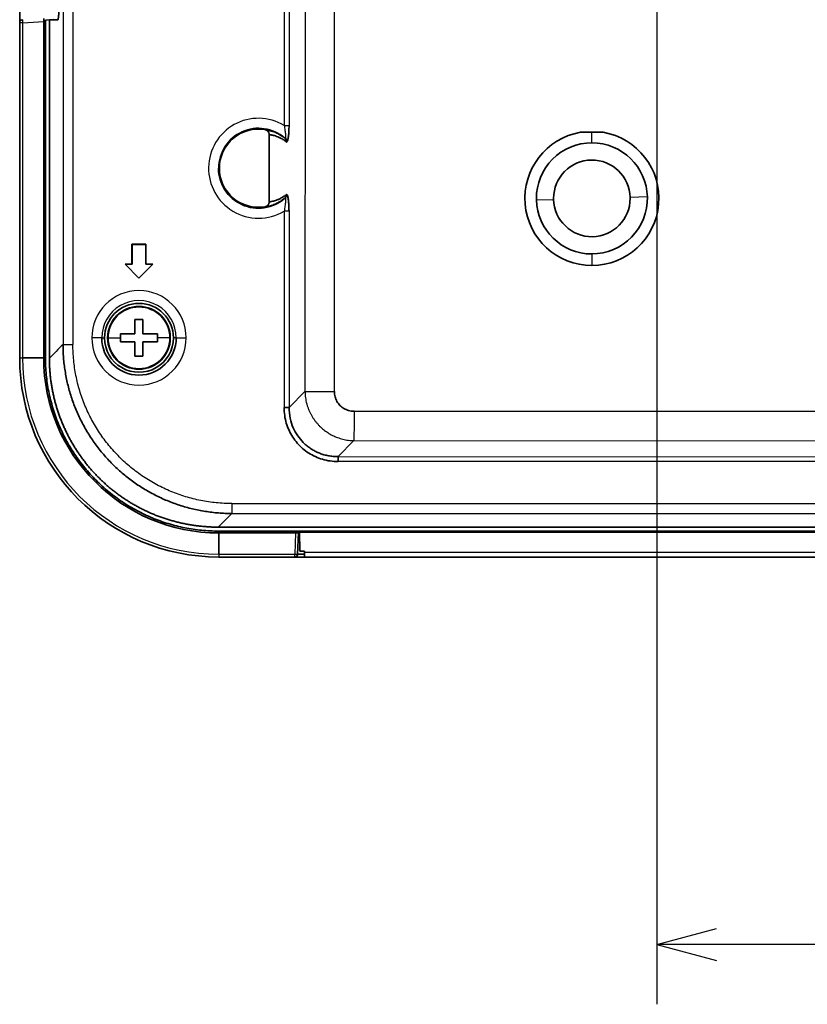
# Model space of a CAD drawing. Units: millimetres. Extents: x 249 to 930, y 74 to 772.
# Drawn here: x 293 to 333, y 74 to 124 of the extents above; entities that cross this region are included whole.
import ezdxf

# ---------------------------------------------------------------- set-up
doc = ezdxf.new("R2010")
doc.units = ezdxf.units.MM
doc.layers.add('1', color=7, linetype='Continuous', true_color=0xffffff)
doc.styles.add('kanji', font='simplex.shx', dxfattribs={"bigfont": 'bigfont.shx'})
doc.dimstyles.get("Standard").update_dxf_attribs({"dimtxt": 0.18, "dimasz": 0.18, "dimexe": 0.18, "dimexo": 0.0625, "dimgap": 0.09, "dimtad": 0, "dimtih": 1, "dimtoh": 1, "dimdec": 4, "dimzin": 0, "dimdsep": 46, "dimtxsty": 'Standard', "dimcen": 0.09, "dimadec": 0, "dimazin": 0, "dimtfac": 1, "dimtdec": 4, "dimtofl": 0, "dimtmove": 0, "dimatfit": 3, "dimfxl": 1, "dimtolj": 1, "dimtzin": 0, "dimarcsym": 0})

# ---------------------------------------------------------------- blocks, each defined once
blk = doc.blocks.new('_U4')
at = {"layer": '1', "color": 18, "lineweight": 25}
for p, q in [((353.031807, 268.154383), (353.031807, 74.242111)), ((325.031807, 148.640383), (325.031807, 74.242111)), ((325.031807, 77.242111), (328.031804, 78.045958)), ((353.031807, 77.242111), (350.031804, 78.045958)), ((353.031807, 77.242111), (325.031807, 77.242111)), ((325.031807, 77.242111), (328.03181, 76.438263)), ((353.031807, 77.242111), (350.03181, 76.438263))]:
    blk.add_line(p, q, dxfattribs=at)
at = {"layer": '1', "color": 18, "linetype": 'Continuous', "lineweight": 13, "insert": (336.824741, 77.152778), "char_height": 3.2, "attachment_point": 7, "line_spacing_factor": 0.903614, "style": 'kanji'}
blk.add_mtext('\\W0.7712;56', dxfattribs=at)
blk = doc.blocks.new('_Open')
at = {"color": 0, "linetype": 'ByBlock', "lineweight": -2}
for p, q in [((-1, 0.166667), (0, 0)), ((-1, -0.166667), (0, 0)), ((0, 0), (-1, 0))]:
    blk.add_line(p, q, dxfattribs=at)

msp = doc.modelspace()

# ---------------------------------------------------------------- linework, layer by layer
at = {"layer": '1', "color": 162, "linetype": 'Continuous', "lineweight": 25}
for p, q in [((307.3706, 252.6341), (307.363, 104.9926)), ((308.8402, 104.9925), (308.8478, 252.634)), ((306.3181, 186.6668), (306.3145, 118.3538)), ((306.5643, 186.6668), (306.5607, 118.3538)), ((295.7096, 162.1035), (295.7068, 107.3553)), ((295.2108, 161.578), (295.208, 107.3553)), ((293.174, 123.5087), (294.2404, 123.5646)), ((293.174, 123.5087), (293.0318, 123.5087)), ((293.174, 123.5087), (293.174, 106.6904)), ((294.2836, 120.3938), (294.2861, 120.3934)), ((294.2884, 120.393), (294.2909, 120.3926)), ((294.2932, 120.3921), (294.2957, 120.3917)), ((294.298, 120.3913), (294.3005, 120.3909)), ((294.3028, 120.3904), (294.3053, 120.39)), ((306.3145, 118.3538), (306.5607, 118.3538)), ((321.7743, 117.4791), (321.7743, 118.0076)), ((324.5619, 114.7606), (323.6962, 114.7388)), ((294.2861, 114.3079), (294.2836, 114.3075)), ((294.2909, 114.3087), (294.2884, 114.3083)), ((294.2957, 114.3096), (294.2932, 114.3092)), ((294.3005, 114.3104), (294.298, 114.31)), ((294.3053, 114.3113), (294.3028, 114.3109)), ((294.3101, 114.3121), (294.3076, 114.3117)), ((294.3149, 114.313), (294.3124, 114.3125)), ((318.9863, 114.6203), (319.8521, 114.6421)), ((306.3143, 114.0545), (306.3138, 104.1897)), ((306.5605, 114.0545), (306.3143, 114.0545)), ((306.5605, 114.0545), (306.56, 104.1897)), ((321.7739, 111.9018), (321.774, 111.3244)), ((297.1537, 107.6916), (296.6538, 107.6916)), ((297.1537, 107.6916), (297.2956, 107.6917)), ((297.4732, 107.6916), (297.4488, 107.6916)), ((297.4732, 107.6916), (298.0988, 107.6916)), ((300.5743, 107.6916), (299.9488, 107.6916)), ((300.5743, 107.6916), (300.5988, 107.6916)), ((300.8938, 107.6916), (300.752, 107.6915)), ((300.8938, 107.6916), (301.3938, 107.6916)), ((293.0318, 106.6904), (293.174, 106.6904)), ((294.2404, 106.6904), (294.3233, 106.6904)), ((307.363, 104.9926), (306.56, 104.1897)), ((309.825, 104.0077), (338.4777, 104.0062)), ((309.0219, 101.7275), (309.8249, 102.5305)), ((309.8249, 102.5305), (413.9566, 102.5251)), ((309.0219, 101.7275), (337.659, 101.7261)), ((337.6123, 101.4799), (309.0219, 101.4813)), ((303.6869, 99.3744), (337.5019, 99.3726)), ((303.0026, 98.1914), (303.6868, 98.8756)), ((303.6868, 98.8756), (337.5019, 98.8739)), ((303.0318, 97.9818), (304.6254, 97.9818)), ((303.0318, 97.9818), (303.0318, 97.8989)), ((306.882, 97.8989), (306.8447, 96.8325)), ((307.3318, 96.9404), (338.3154, 96.9404)), ((303.0318, 96.8325), (303.0318, 96.6904)), ((303.0318, 96.8325), (306.8447, 96.8325)), ((306.8447, 96.6904), (306.8447, 96.8325))]:
    msp.add_line(p, q, dxfattribs=at)
at = {"layer": '1', "color": 162, "linetype": 'Continuous', "lineweight": 35}
for p, q in [((293.0318, 124.0904), (293.0318, 123.5087)), ((294.2404, 123.5646), (294.2404, 106.6904)), ((294.3246, 123.6347), (294.5246, 123.6452)), ((294.3246, 123.6347), (294.3518, 123.6404)), ((294.7496, 123.6656), (294.3518, 123.6404)), ((294.9442, 123.6507), (294.5246, 123.6452)), ((293.0318, 106.6904), (293.0318, 123.5087)), ((294.3233, 121.4349), (294.246, 121.2418)), ((294.246, 120.8404), (294.246, 121.2418)), ((294.25, 114.3015), (294.25, 120.3998)), ((294.2525, 120.3993), (294.2525, 114.302)), ((294.2548, 114.3024), (294.2548, 120.3989)), ((294.2573, 120.3985), (294.2573, 114.3028)), ((294.2596, 114.3032), (294.2596, 120.3981)), ((294.2621, 120.3976), (294.2621, 114.3037)), ((294.2644, 114.3041), (294.2644, 120.3972)), ((294.2669, 120.3968), (294.2669, 114.3045)), ((294.2692, 114.3049), (294.2692, 120.3964)), ((294.2717, 120.3959), (294.2717, 114.3054)), ((294.274, 114.3058), (294.274, 120.3955)), ((294.2765, 120.3951), (294.2765, 114.3062)), ((294.2788, 114.3066), (294.2788, 120.3947)), ((294.2813, 120.3942), (294.2813, 114.3071)), ((294.2836, 114.3075), (294.2836, 120.3938)), ((294.2861, 120.3934), (294.2861, 114.3079)), ((294.2884, 114.3083), (294.2884, 120.393)), ((294.2909, 120.3926), (294.2909, 114.3087)), ((294.2932, 114.3092), (294.2932, 120.3921)), ((294.2957, 120.3917), (294.2957, 114.3096)), ((294.298, 114.31), (294.298, 120.3913)), ((294.3005, 120.3909), (294.3005, 114.3104)), ((294.3028, 114.3109), (294.3028, 120.3904)), ((294.3053, 120.39), (294.3053, 114.3113)), ((294.3076, 114.3117), (294.3076, 120.3896)), ((294.3101, 120.3892), (294.3101, 114.3121)), ((294.3124, 114.3125), (294.3124, 120.3887)), ((294.3149, 120.3883), (294.3149, 114.313)), ((305.5631, 114.5155), (305.5633, 117.8929)), ((294.2518, 113.9055), (294.2507, 113.9053)), ((294.2566, 113.9063), (294.2555, 113.9062)), ((294.2614, 113.9072), (294.2603, 113.907)), ((294.2662, 113.908), (294.2651, 113.9078)), ((294.271, 113.9089), (294.2699, 113.9087)), ((294.2758, 113.9097), (294.2747, 113.9095)), ((294.2806, 113.9106), (294.2795, 113.9104)), ((294.2854, 113.9114), (294.2843, 113.9112)), ((294.2902, 113.9123), (294.2891, 113.9121)), ((294.295, 113.9131), (294.2939, 113.9129)), ((294.2998, 113.914), (294.2987, 113.9138)), ((294.3046, 113.9148), (294.3035, 113.9146)), ((294.3094, 113.9157), (294.3083, 113.9155)), ((294.3142, 113.9165), (294.3131, 113.9163)), ((298.6724, 112.3847), (299.3752, 112.3847)), ((298.6724, 112.3847), (298.6741, 112.3829)), ((298.6724, 111.3847), (298.6724, 112.3847)), ((298.6741, 112.3829), (299.3734, 112.3829)), ((298.6741, 111.3829), (298.6741, 112.3829)), ((299.3752, 112.3847), (299.3734, 112.3829)), ((299.3734, 112.3829), (299.3734, 111.3829)), ((299.3752, 112.3847), (299.3752, 111.3847)), ((298.3307, 111.3847), (299.0238, 110.6916)), ((298.3307, 111.3847), (298.3349, 111.3829)), ((298.3307, 111.3847), (298.6724, 111.3847)), ((299.0238, 110.6941), (298.3349, 111.3829)), ((298.3349, 111.3829), (298.6741, 111.3829)), ((298.6724, 111.3847), (298.6741, 111.3829)), ((299.0238, 110.6916), (299.7168, 111.3847)), ((299.7126, 111.3829), (299.0238, 110.6941)), ((299.3752, 111.3847), (299.3734, 111.3829)), ((299.3734, 111.3829), (299.7126, 111.3829)), ((299.3752, 111.3847), (299.7168, 111.3847)), ((299.7168, 111.3847), (299.7126, 111.3829)), ((299.0238, 110.6916), (299.0238, 110.6941)), ((298.8238, 107.8916), (298.8238, 108.6166)), ((299.2238, 108.6166), (298.8238, 108.6166)), ((299.2238, 108.6166), (299.2238, 107.8916)), ((298.0988, 107.8916), (298.0988, 107.6916)), ((298.099, 107.8916), (298.8238, 107.8916)), ((299.9488, 107.8916), (299.2238, 107.8916)), ((299.9488, 107.8916), (299.9488, 107.6916)), ((298.0988, 107.6916), (298.0988, 107.4916)), ((298.8238, 107.4916), (298.0988, 107.4916)), ((298.8238, 106.7666), (298.8238, 107.4916)), ((299.2238, 107.4916), (299.9488, 107.4916)), ((299.2238, 107.4916), (299.2238, 106.7666)), ((299.9488, 107.6916), (299.9488, 107.4916)), ((298.8238, 106.7666), (299.2238, 106.7666)), ((293.174, 106.6904), (294.2404, 106.6904)), ((303.0318, 97.8989), (303.0318, 96.8325)), ((306.882, 97.8989), (303.0318, 97.8989)), ((305.3916, 97.9046), (304.5312, 97.9913)), ((305.3916, 97.9046), (307.0824, 97.9046)), ((306.9946, 96.8351), (307.0318, 97.8992)), ((338.3503, 97.9404), (307.0818, 97.9404)), ((307.0984, 96.9904), (307.0818, 97.9404)), ((307.3318, 96.9904), (307.0984, 96.9904)), ((307.3318, 96.9404), (307.3318, 96.9904)), ((307.3318, 96.9404), (307.3318, 96.6904)), ((306.8447, 96.6904), (303.0318, 96.6904)), ((338.3154, 96.6904), (307.3318, 96.6904))]:
    msp.add_line(p, q, dxfattribs=at)
for centre, radius, start, end in [((293.1818, 123.5087), 0.15, 98.06873, 180), ((293.1818, 123.5087), 0.15, 93, 98.06873), ((305.0254, 116.2042), 1.9633, 80.44393, 179.99705), ((321.7741, 114.6904), 3.366, 99.7729, 269.99705), ((321.7741, 114.6904), 3.366, 269.99705, 80.2271), ((321.7741, 114.6904), 2.7887, 89.99705, 180.36113), ((321.7741, 114.6904), 2.7887, 1.44118, 89.99705), ((305.0254, 116.2042), 2.0065, 179.99779, 311.23666), ((305.0254, 116.2042), 1.9633, 179.99705, 279.55029), ((321.7741, 114.6904), 1.9226, 1.44118, 179.99705), ((321.7741, 114.6904), 2.7887, 180.36113, 181.44118), ((321.7741, 114.6904), 1.9227, 179.99705, 180.36113), ((321.7741, 114.6904), 1.9227, 180.36113, 181.44118), ((321.7741, 114.6904), 1.9226, 181.44118, 0.00731), ((321.7741, 114.6904), 2.7887, 269.99527, 1.44118), ((321.7741, 114.6904), 1.9227, 0.00731, 1.44118), ((321.7741, 114.6904), 2.7887, 181.44118, 269.99527), ((299.0238, 107.6916), 1.7282, 359.99853, 179.99816), ((299.0238, 107.6916), 1.575, 0, 180), ((299.0238, 107.6916), 1.5506, 0, 180), ((299.0238, 107.6916), 1.87, 179.99926, 359.99705), ((299.0238, 107.6916), 1.7282, 179.99816, 359.99853), ((299.0238, 107.6916), 1.575, 180, 0), ((299.0238, 107.6916), 1.5506, 180, 0), ((303.0318, 106.6904), 10, 180, 270), ((303.0318, 106.6904), 8.7914, 180, 270)]:
    msp.add_arc(centre, radius, start, end, dxfattribs=at)
at = {"layer": '1', "color": 162, "linetype": 'Continuous', "lineweight": 25}
for centre, radius, start, end in [((305.0254, 116.2042), 2.5065, 59.04848, 239.04848), ((305.0254, 116.2042), 2.0065, 48.75745, 179.99779), ((305.0254, 116.2042), 2.5065, 239.04848, 300.94563), ((299.0238, 107.6916), 2.37, 0, 180), ((299.0238, 107.6916), 1.87, 359.99705, 179.99926), ((299.0238, 107.6916), 2.37, 180, 360), ((303.0318, 106.6904), 9.8579, 180, 270), ((303.0318, 106.6904), 8.7085, 269.10738, 270)]:
    msp.add_arc(centre, radius, start, end, dxfattribs=at)
for centre, major_axis, ratio, start_param, end_param in [((293.1818, 123.5087), (-0.0079, 0.1498), 0.052264, 0, 1.5680573), ((306.8447, 96.8404), (-0.1499, 0.0052), 0.052304, 1.572623, 3.1416536)]:
    msp.add_ellipse(centre, major_axis=major_axis, ratio=ratio, start_param=start_param, end_param=end_param, dxfattribs=at)
at = {"layer": '1', "color": 162, "linetype": 'Continuous', "lineweight": 35}
msp.add_ellipse((306.8447, 96.8404), major_axis=(0, -0.15), ratio=1, start_param=0, end_param=1.5358897, dxfattribs=at)
for points, degree in [([(295.0169, 124.6918), (295.0169, 124.5875), (295.0141, 124.3845), (295.0087, 124.198), (295.0006, 124.0265), (294.9905, 123.8825), (294.9785, 123.7673), (294.9655, 123.6907), (294.9514, 123.6508), (294.9442, 123.6507)], 2), ([(294.3246, 123.6347), (294.3237, 106.6919)], 1), ([(294.5246, 123.6452), (294.5237, 106.6712)], 1), ([(294.25, 120.3998), (294.25, 120.5491), (294.2504, 120.7736), (294.2506, 120.7927)], 2), ([(294.2506, 120.7927), (294.2511, 120.7926), (294.2515, 120.7925), (294.2519, 120.7923)], 3), ([(294.2519, 120.7923), (294.2522, 120.7728), (294.2525, 120.5496), (294.2525, 120.3993)], 2), ([(294.2548, 120.3989), (294.2548, 120.5468), (294.2552, 120.7703), (294.2554, 120.7912)], 2), ([(294.2554, 120.7912), (294.2559, 120.7911), (294.2563, 120.7909), (294.2567, 120.7908)], 3), ([(294.2567, 120.7908), (294.257, 120.7696), (294.2573, 120.5473), (294.2573, 120.3985)], 2), ([(294.2596, 120.3981), (294.2596, 120.5445), (294.26, 120.7671), (294.2602, 120.7896)], 2), ([(294.2602, 120.7896), (294.2606, 120.7895), (294.2611, 120.7893), (294.2615, 120.7892)], 3), ([(294.2615, 120.7892), (294.2618, 120.7663), (294.2621, 120.545), (294.2621, 120.3976)], 2), ([(294.2644, 120.3972), (294.2644, 120.5422), (294.2648, 120.7638), (294.265, 120.788)], 2), ([(294.265, 120.788), (294.2654, 120.7878), (294.2659, 120.7876), (294.2663, 120.7875)], 3), ([(294.2692, 120.3964), (294.2692, 120.5399), (294.2696, 120.7605), (294.2698, 120.7862)], 2), ([(294.2698, 120.7862), (294.2702, 120.7861), (294.2707, 120.7859), (294.2711, 120.7857)], 3), ([(294.274, 120.3955), (294.274, 120.5376), (294.2743, 120.7571), (294.2746, 120.7844)], 2), ([(294.2746, 120.7844), (294.275, 120.7843), (294.2755, 120.7841), (294.2759, 120.7839)], 3), ([(294.2788, 120.3947), (294.2788, 120.5353), (294.2791, 120.7538), (294.2794, 120.7826)], 2), ([(294.2794, 120.7826), (294.2798, 120.7824), (294.2803, 120.7822), (294.2807, 120.782)], 3), ([(294.2842, 120.7806), (294.2846, 120.7804), (294.2851, 120.7802), (294.2855, 120.7801)], 3), ([(294.289, 120.7786), (294.2894, 120.7784), (294.2899, 120.7782), (294.2904, 120.778)], 3), ([(294.2938, 120.7765), (294.2942, 120.7763), (294.2947, 120.7761), (294.2952, 120.7759)], 3), ([(294.2986, 120.7744), (294.299, 120.7742), (294.2995, 120.7739), (294.3, 120.7737)], 3), ([(294.3033, 120.7721), (294.3038, 120.7719), (294.3043, 120.7717), (294.3048, 120.7715)], 3), ([(294.3081, 120.7698), (294.3086, 120.7696), (294.3091, 120.7693), (294.3096, 120.7691)], 3), ([(294.3096, 120.7691), (294.3098, 120.7318), (294.3101, 120.5217), (294.3101, 120.3892)], 2), ([(294.3129, 120.7674), (294.3134, 120.7672), (294.3139, 120.7669), (294.3144, 120.7667)], 3), ([(294.3144, 120.7667), (294.3146, 120.7281), (294.3149, 120.5193), (294.3149, 120.3883)], 2), ([(305.5633, 117.8929), (305.5633, 117.9364), (305.5329, 118.0197), (305.4749, 118.088), (305.3963, 118.1327), (305.3513, 118.1403)], 2), ([(306.4296, 117.525), (306.4362, 117.5196), (306.4494, 117.5165), (306.4683, 117.5328), (306.4878, 117.5762), (306.5018, 117.6259), (306.5171, 117.6989), (306.5321, 117.8022), (306.5439, 117.9181), (306.5526, 118.0401), (306.5591, 118.1878), (306.5607, 118.2964), (306.5607, 118.3538)], 3), ([(306.3722, 117.7071), (306.4398, 117.6453), (306.4544, 117.5552)], 2), ([(321.2028, 118.0076), (321.4906, 118.0076), (321.7743, 118.0076)], 2), ([(321.7743, 118.0076), (322.0578, 118.0076), (322.3455, 118.0076)], 2), ([(306.4295, 114.8833), (306.4361, 114.8887), (306.4493, 114.8917), (306.468, 114.8755), (306.4874, 114.8328), (306.5016, 114.7825), (306.5168, 114.7097), (306.5318, 114.6069), (306.5436, 114.4908), (306.5524, 114.369), (306.5589, 114.2208), (306.5605, 114.112), (306.5605, 114.0545)], 3), ([(303.0026, 98.1914), (302.1655, 98.1915), (300.5249, 98.5173), (298.9805, 99.1566), (297.5919, 100.0848), (296.4128, 101.2649), (295.4871, 102.652), (294.8494, 104.194), (294.5237, 105.8337), (294.5237, 106.6712)], 2), ([(306.3138, 104.1897), (306.3138, 104.0541), (306.3335, 103.7887), (306.4162, 103.4108), (306.5526, 103.0448), (306.7371, 102.7081), (306.9672, 102.4011), (307.2375, 102.131), (307.5508, 101.8981), (307.8789, 101.7202), (308.2346, 101.5861), (308.6216, 101.5007), (308.8865, 101.4813), (309.0219, 101.4813)], 3), ([(303.0026, 98.1914), (485.544, 98.182)], 1), ([(338.7318, 97.9896), (303.0233, 97.9914)], 1)]:
    msp.add_open_spline(points, degree=degree, dxfattribs=at)
for points, degree, knots in [([(294.2404, 123.5646), (294.2403, 123.5804), (294.2403, 123.6118), (294.2402, 123.6544), (294.2403, 123.6878), (294.2405, 123.7102), (294.2406, 123.713), (294.2406, 123.7144)], 3, [0, 0, 0, 0, 0.2008285, 0.4011576, 0.6010723, 0.8006578, 1, 1, 1, 1]), ([(294.2663, 120.7875), (294.2664, 120.7755), (294.2667, 120.705), (294.2668, 120.5947), (294.2668, 120.5279), (294.2669, 120.4647), (294.2669, 120.3968)], 2, [0, 0, 0, 0.25, 0.5, 0.75, 0.75, 1, 1, 1]), ([(294.2711, 120.7857), (294.2712, 120.773), (294.2715, 120.702), (294.2716, 120.5922), (294.2716, 120.526), (294.2717, 120.4633), (294.2717, 120.3959)], 2, [0, 0, 0, 0.25, 0.5, 0.75, 0.75, 1, 1, 1]), ([(294.2759, 120.7839), (294.276, 120.7704), (294.2763, 120.699), (294.2764, 120.5898), (294.2764, 120.5241), (294.2765, 120.4619), (294.2765, 120.3951)], 2, [0, 0, 0, 0.25, 0.5, 0.75, 0.75, 1, 1, 1]), ([(294.2807, 120.782), (294.2809, 120.7678), (294.2811, 120.6967), (294.2812, 120.5873), (294.2812, 120.5219), (294.2813, 120.4604), (294.2813, 120.3942)], 2, [0, 0, 0, 0.25, 0.5, 0.75, 0.75, 1, 1, 1]), ([(294.2836, 120.3938), (294.2836, 120.4733), (294.2837, 120.5446), (294.2837, 120.5999), (294.2838, 120.6468), (294.2839, 120.6991), (294.284, 120.7341), (294.2841, 120.7667), (294.2842, 120.7806)], 2, [0, 0, 0, 0.2857143, 0.2857143, 0.5, 0.5, 0.75, 0.75, 1, 1, 1]), ([(294.2855, 120.7801), (294.2857, 120.7651), (294.2859, 120.6936), (294.286, 120.5847), (294.286, 120.5199), (294.2861, 120.459), (294.2861, 120.3934)], 2, [0, 0, 0, 0.25, 0.5, 0.75, 0.75, 1, 1, 1]), ([(294.2884, 120.393), (294.2884, 120.4719), (294.2885, 120.5975), (294.2886, 120.6441), (294.2887, 120.6961), (294.2888, 120.7312), (294.2889, 120.764), (294.289, 120.7786)], 2, [0, 0, 0, 0.2857143, 0.5, 0.5, 0.75, 0.75, 1, 1, 1]), ([(294.2904, 120.778), (294.2905, 120.7624), (294.2907, 120.6903), (294.2908, 120.582), (294.2908, 120.5178), (294.2909, 120.4574), (294.2909, 120.3926)], 2, [0, 0, 0, 0.25, 0.5, 0.75, 0.75, 1, 1, 1]), ([(294.2932, 120.3921), (294.2932, 120.4702), (294.2933, 120.5948), (294.2934, 120.6411), (294.2935, 120.6928), (294.2936, 120.7282), (294.2937, 120.7612), (294.2938, 120.7765)], 2, [0, 0, 0, 0.2857143, 0.5, 0.5, 0.75, 0.75, 1, 1, 1]), ([(294.2952, 120.7759), (294.2953, 120.7595), (294.2955, 120.6871), (294.2956, 120.5795), (294.2956, 120.5159), (294.2957, 120.456), (294.2957, 120.3917)], 2, [0, 0, 0, 0.25, 0.5, 0.75, 0.75, 1, 1, 1]), ([(294.298, 120.3913), (294.298, 120.4685), (294.2981, 120.592), (294.2982, 120.6381), (294.2983, 120.6896), (294.2984, 120.7252), (294.2984, 120.7584), (294.2986, 120.7744)], 2, [0, 0, 0, 0.2857143, 0.5, 0.5, 0.75, 0.75, 1, 1, 1]), ([(294.3, 120.7737), (294.3001, 120.7567), (294.3003, 120.6839), (294.3004, 120.5769), (294.3004, 120.5139), (294.3005, 120.4546), (294.3005, 120.3909)], 2, [0, 0, 0, 0.25, 0.5, 0.75, 0.75, 1, 1, 1]), ([(294.3028, 120.3904), (294.3028, 120.4669), (294.3029, 120.5892), (294.303, 120.6351), (294.3031, 120.6863), (294.3032, 120.7221), (294.3032, 120.7555), (294.3033, 120.7721)], 2, [0, 0, 0, 0.2857143, 0.5, 0.5, 0.75, 0.75, 1, 1, 1]), ([(294.3048, 120.7715), (294.3049, 120.7538), (294.3051, 120.6807), (294.3052, 120.5744), (294.3052, 120.512), (294.3053, 120.4531), (294.3053, 120.39)], 2, [0, 0, 0, 0.25, 0.5, 0.75, 0.75, 1, 1, 1]), ([(294.3076, 120.3896), (294.3076, 120.4652), (294.3077, 120.5864), (294.3078, 120.632), (294.3079, 120.6829), (294.3079, 120.7189), (294.308, 120.7526), (294.3081, 120.7698)], 2, [0, 0, 0, 0.2857143, 0.5, 0.5, 0.75, 0.75, 1, 1, 1]), ([(294.3124, 120.3887), (294.3124, 120.4635), (294.3125, 120.5836), (294.3126, 120.6289), (294.3127, 120.6795), (294.3127, 120.7157), (294.3128, 120.7496), (294.3129, 120.7674)], 2, [0, 0, 0, 0.2857143, 0.5, 0.5, 0.75, 0.75, 1, 1, 1]), ([(306.3497, 117.7147), (306.2964, 117.7536), (306.1329, 117.8729), (305.8025, 118.0527), (305.5208, 118.106), (305.351, 118.1381)], 3, [0, 0, 0, 0, 0.1613607, 0.4946465, 1, 1, 1, 1]), ([(305.5633, 117.8929), (305.5807, 117.8906), (305.6159, 117.886), (305.6695, 117.8767), (305.7246, 117.8656), (305.7943, 117.8489), (305.8855, 117.8226), (306.0038, 117.7798), (306.1156, 117.7284), (306.2144, 117.6747), (306.2913, 117.6269), (306.3632, 117.5773), (306.4084, 117.5417), (306.4296, 117.525)], 3, [0, 0, 0, 0, 0.060016, 0.1216963, 0.1850414, 0.2500519, 0.3627063, 0.5000831, 0.6590914, 0.7500598, 0.8427107, 0.9260243, 1, 1, 1, 1]), ([(306.4445, 117.6787), (306.4421, 117.6682), (306.4366, 117.6511), (306.4258, 117.6372), (306.413, 117.6368), (306.4034, 117.6443), (306.3984, 117.6501)], 3, [0, 0, 0, 0, 0.2498362, 0.4991542, 0.74897, 1, 1, 1, 1]), ([(305.3508, 114.2704), (305.4429, 114.2838), (305.6128, 114.3085), (305.8444, 114.3916), (306.0318, 114.4827), (306.1756, 114.5695), (306.2763, 114.6383), (306.3299, 114.6788), (306.3496, 114.6936)], 3, [0, 0, 0, 0, 0.2742651, 0.5054687, 0.6936211, 0.8387442, 0.9408629, 1, 1, 1, 1]), ([(306.4295, 114.8833), (306.4172, 114.8736), (306.3917, 114.8532), (306.3518, 114.8237), (306.3086, 114.7936), (306.2623, 114.7634), (306.2039, 114.7281), (306.1153, 114.6799), (306.0032, 114.6284), (305.885, 114.5857), (305.7758, 114.5544), (305.6711, 114.5307), (305.5987, 114.5205), (305.5631, 114.5155)], 3, [0, 0, 0, 0, 0.0426635, 0.0889896, 0.1389784, 0.1926297, 0.2499432, 0.3414304, 0.499918, 0.6382957, 0.7499497, 0.8773195, 1, 1, 1, 1]), ([(306.3496, 114.6936), (306.3627, 114.7054), (306.3745, 114.7186), (306.395, 114.7473), (306.4036, 114.7628), (306.4174, 114.7954), (306.4224, 114.8125), (306.4288, 114.8475), (306.4301, 114.8654), (306.4295, 114.8833)], 3, [0, 0, 0, 0, 0.25, 0.25, 0.5, 0.5, 0.75, 0.75, 1, 1, 1, 1]), ([(294.2507, 113.9053), (294.2506, 113.9053), (294.2504, 113.9401), (294.2503, 113.9696), (294.2502, 114.021), (294.2501, 114.07), (294.2501, 114.1383), (294.25, 114.214), (294.25, 114.3015)], 2, [0, 0, 0, 0.25, 0.25, 0.5, 0.5, 0.75, 0.75, 1, 1, 1]), ([(294.2525, 114.302), (294.2525, 114.216), (294.2524, 114.1388), (294.2524, 114.0731), (294.2523, 114.0213), (294.2522, 113.9718), (294.2521, 113.9404), (294.252, 113.9055), (294.2518, 113.9055)], 2, [0, 0, 0, 0.25, 0.25, 0.5, 0.5, 0.75, 0.75, 1, 1, 1]), ([(294.2555, 113.9062), (294.2554, 113.9061), (294.2552, 113.9409), (294.2551, 113.9705), (294.255, 114.0218), (294.2549, 114.0709), (294.2549, 114.1392), (294.2548, 114.2148), (294.2548, 114.3024)], 2, [0, 0, 0, 0.25, 0.25, 0.5, 0.5, 0.75, 0.75, 1, 1, 1]), ([(294.2573, 114.3028), (294.2573, 114.2169), (294.2572, 114.1396), (294.2572, 114.0739), (294.2571, 114.0222), (294.257, 113.9727), (294.2569, 113.9412), (294.2568, 113.9064), (294.2566, 113.9063)], 2, [0, 0, 0, 0.25, 0.25, 0.5, 0.5, 0.75, 0.75, 1, 1, 1]), ([(294.2603, 113.907), (294.2602, 113.907), (294.26, 113.9418), (294.2599, 113.9713), (294.2598, 114.0227), (294.2598, 114.0717), (294.2597, 114.14), (294.2596, 114.2157), (294.2596, 114.3032)], 2, [0, 0, 0, 0.25, 0.25, 0.5, 0.5, 0.75, 0.75, 1, 1, 1]), ([(294.2621, 114.3037), (294.2621, 114.2177), (294.262, 114.1405), (294.262, 114.0748), (294.2619, 114.023), (294.2618, 113.9735), (294.2617, 113.9421), (294.2616, 113.9072), (294.2614, 113.9072)], 2, [0, 0, 0, 0.25, 0.25, 0.5, 0.5, 0.75, 0.75, 1, 1, 1]), ([(294.2651, 113.9078), (294.265, 113.9078), (294.2648, 113.9426), (294.2647, 113.9722), (294.2646, 114.0235), (294.2646, 114.0725), (294.2645, 114.1409), (294.2644, 114.2165), (294.2644, 114.3041)], 2, [0, 0, 0, 0.25, 0.25, 0.5, 0.5, 0.75, 0.75, 1, 1, 1]), ([(294.2669, 114.3045), (294.2669, 114.2186), (294.2668, 114.1413), (294.2668, 114.0756), (294.2667, 114.0239), (294.2666, 113.9744), (294.2665, 113.9429), (294.2664, 113.9081), (294.2662, 113.908)], 2, [0, 0, 0, 0.25, 0.25, 0.5, 0.5, 0.75, 0.75, 1, 1, 1]), ([(294.2699, 113.9087), (294.2698, 113.9087), (294.2696, 113.9435), (294.2695, 113.973), (294.2694, 114.0243), (294.2694, 114.0734), (294.2693, 114.1417), (294.2692, 114.2174), (294.2692, 114.3049)], 2, [0, 0, 0, 0.25, 0.25, 0.5, 0.5, 0.75, 0.75, 1, 1, 1]), ([(294.2717, 114.3054), (294.2717, 114.2194), (294.2716, 114.1422), (294.2716, 114.0765), (294.2715, 114.0247), (294.2714, 113.9752), (294.2713, 113.9438), (294.2711, 113.9089), (294.271, 113.9089)], 2, [0, 0, 0, 0.25, 0.25, 0.5, 0.5, 0.75, 0.75, 1, 1, 1]), ([(294.2747, 113.9095), (294.2746, 113.9095), (294.2744, 113.9443), (294.2743, 113.9739), (294.2742, 114.0252), (294.2742, 114.0742), (294.2741, 114.1426), (294.274, 114.2182), (294.274, 114.3058)], 2, [0, 0, 0, 0.25, 0.25, 0.5, 0.5, 0.75, 0.75, 1, 1, 1]), ([(294.2765, 114.3062), (294.2765, 114.2203), (294.2764, 114.143), (294.2764, 114.0773), (294.2763, 114.0256), (294.2762, 113.9761), (294.2761, 113.9446), (294.2759, 113.9098), (294.2758, 113.9097)], 2, [0, 0, 0, 0.25, 0.25, 0.5, 0.5, 0.75, 0.75, 1, 1, 1]), ([(294.2795, 113.9104), (294.2794, 113.9104), (294.2792, 113.9452), (294.2791, 113.9747), (294.279, 114.026), (294.279, 114.0751), (294.2789, 114.1434), (294.2788, 114.2191), (294.2788, 114.3066)], 2, [0, 0, 0, 0.25, 0.25, 0.5, 0.5, 0.75, 0.75, 1, 1, 1]), ([(294.2813, 114.3071), (294.2813, 114.2211), (294.2812, 114.1439), (294.2812, 114.0782), (294.2811, 114.0264), (294.281, 113.9769), (294.2809, 113.9455), (294.2807, 113.9106), (294.2806, 113.9106)], 2, [0, 0, 0, 0.25, 0.25, 0.5, 0.5, 0.75, 0.75, 1, 1, 1]), ([(294.2843, 113.9112), (294.2842, 113.9112), (294.284, 113.946), (294.2839, 113.9756), (294.2838, 114.0269), (294.2838, 114.0759), (294.2837, 114.1443), (294.2836, 114.2199), (294.2836, 114.3075)], 2, [0, 0, 0, 0.25, 0.25, 0.5, 0.5, 0.75, 0.75, 1, 1, 1]), ([(294.2861, 114.3079), (294.2861, 114.222), (294.286, 114.1447), (294.286, 114.079), (294.2859, 114.0273), (294.2858, 113.9778), (294.2857, 113.9463), (294.2855, 113.9115), (294.2854, 113.9114)], 2, [0, 0, 0, 0.25, 0.25, 0.5, 0.5, 0.75, 0.75, 1, 1, 1]), ([(294.2891, 113.9121), (294.289, 113.9121), (294.2888, 113.9469), (294.2887, 113.9764), (294.2886, 114.0277), (294.2886, 114.0768), (294.2885, 114.1451), (294.2884, 114.2208), (294.2884, 114.3083)], 2, [0, 0, 0, 0.25, 0.25, 0.5, 0.5, 0.75, 0.75, 1, 1, 1]), ([(294.2909, 114.3087), (294.2909, 114.2228), (294.2908, 114.1455), (294.2908, 114.0799), (294.2907, 114.0281), (294.2906, 113.9786), (294.2905, 113.9472), (294.2903, 113.9123), (294.2902, 113.9123)], 2, [0, 0, 0, 0.25, 0.25, 0.5, 0.5, 0.75, 0.75, 1, 1, 1]), ([(294.2939, 113.9129), (294.2938, 113.9129), (294.2936, 113.9477), (294.2935, 113.9773), (294.2934, 114.0286), (294.2934, 114.0776), (294.2933, 114.146), (294.2932, 114.2216), (294.2932, 114.3092)], 2, [0, 0, 0, 0.25, 0.25, 0.5, 0.5, 0.75, 0.75, 1, 1, 1]), ([(294.2957, 114.3096), (294.2957, 114.2237), (294.2956, 114.1464), (294.2956, 114.0807), (294.2955, 114.029), (294.2954, 113.9795), (294.2953, 113.948), (294.2951, 113.9131), (294.295, 113.9131)], 2, [0, 0, 0, 0.25, 0.25, 0.5, 0.5, 0.75, 0.75, 1, 1, 1]), ([(294.2987, 113.9138), (294.2986, 113.9137), (294.2984, 113.9486), (294.2983, 113.9781), (294.2982, 114.0294), (294.2982, 114.0785), (294.2981, 114.1468), (294.298, 114.2224), (294.298, 114.31)], 2, [0, 0, 0, 0.25, 0.25, 0.5, 0.5, 0.75, 0.75, 1, 1, 1]), ([(294.3005, 114.3104), (294.3005, 114.2245), (294.3004, 114.1472), (294.3004, 114.0816), (294.3003, 114.0298), (294.3002, 113.9803), (294.3001, 113.9489), (294.2999, 113.914), (294.2998, 113.914)], 2, [0, 0, 0, 0.25, 0.25, 0.5, 0.5, 0.75, 0.75, 1, 1, 1]), ([(294.3035, 113.9146), (294.3034, 113.9146), (294.3032, 113.9494), (294.3031, 113.9789), (294.303, 114.0303), (294.303, 114.0793), (294.3029, 114.1477), (294.3028, 114.2233), (294.3028, 114.3109)], 2, [0, 0, 0, 0.25, 0.25, 0.5, 0.5, 0.75, 0.75, 1, 1, 1]), ([(294.3053, 114.3113), (294.3053, 114.2253), (294.3052, 114.1481), (294.3052, 114.0824), (294.3051, 114.0306), (294.305, 113.9811), (294.3049, 113.9497), (294.3047, 113.9148), (294.3046, 113.9148)], 2, [0, 0, 0, 0.25, 0.25, 0.5, 0.5, 0.75, 0.75, 1, 1, 1]), ([(294.3083, 113.9155), (294.3082, 113.9154), (294.308, 113.9503), (294.3079, 113.9798), (294.3078, 114.0311), (294.3078, 114.0802), (294.3077, 114.1485), (294.3076, 114.2241), (294.3076, 114.3117)], 2, [0, 0, 0, 0.25, 0.25, 0.5, 0.5, 0.75, 0.75, 1, 1, 1]), ([(294.3101, 114.3121), (294.3101, 114.2262), (294.31, 114.1489), (294.31, 114.0832), (294.3099, 114.0315), (294.3098, 113.982), (294.3097, 113.9505), (294.3095, 113.9157), (294.3094, 113.9157)], 2, [0, 0, 0, 0.25, 0.25, 0.5, 0.5, 0.75, 0.75, 1, 1, 1]), ([(294.3131, 113.9163), (294.313, 113.9163), (294.3128, 113.9511), (294.3127, 113.9806), (294.3126, 114.032), (294.3126, 114.081), (294.3125, 114.1493), (294.3124, 114.225), (294.3124, 114.3125)], 2, [0, 0, 0, 0.25, 0.25, 0.5, 0.5, 0.75, 0.75, 1, 1, 1]), ([(294.3149, 114.313), (294.3149, 114.227), (294.3148, 114.1498), (294.3148, 114.0841), (294.3147, 114.0323), (294.3146, 113.9828), (294.3145, 113.9514), (294.3143, 113.9165), (294.3142, 113.9165)], 2, [0, 0, 0, 0.25, 0.25, 0.5, 0.5, 0.75, 0.75, 1, 1, 1]), ([(305.3511, 114.2681), (305.395, 114.2755), (305.473, 114.3189), (305.5035, 114.3543), (305.5318, 114.3871), (305.5479, 114.4303), (305.5631, 114.4712), (305.5631, 114.5155)], 2, [0, 0, 0, 0.2499954, 0.499997, 0.499997, 0.7499985, 0.7499985, 1, 1, 1]), ([(295.2085, 107.3553), (295.2096, 107.2443), (295.212, 107.0223), (295.2321, 106.6897), (295.2644, 106.3582), (295.3099, 106.0282), (295.3682, 105.7003), (295.4395, 105.3749), (295.5234, 105.0525), (295.62, 104.7337), (295.729, 104.419), (295.8503, 104.1088), (295.9837, 103.8036), (296.1289, 103.5038), (296.2859, 103.21), (296.4542, 102.9226), (296.6337, 102.6421), (296.8241, 102.3688), (297.0251, 102.1032), (297.2364, 101.8457), (297.4576, 101.5967), (297.6884, 101.3566), (297.9285, 101.1258), (298.1775, 100.9045), (298.435, 100.6932), (298.7006, 100.4922), (298.9738, 100.3018), (299.2544, 100.1223), (299.5417, 99.9539), (299.8355, 99.7969), (300.1352, 99.6516), (300.4404, 99.5182), (300.7506, 99.3969), (301.0653, 99.2879), (301.3841, 99.1913), (301.7064, 99.1073), (302.0318, 99.036), (302.3598, 98.9776), (302.6897, 98.9321), (303.0213, 98.8998), (303.3538, 98.8796), (303.5758, 98.8773), (303.6868, 98.8761)], 3, [0, 0, 0, 0, 0.0250026, 0.0500048, 0.0750067, 0.1000084, 0.1250097, 0.1500107, 0.1750115, 0.200012, 0.2250123, 0.2500123, 0.2750121, 0.3000117, 0.3250112, 0.3500104, 0.3750096, 0.4000086, 0.4250075, 0.4500063, 0.4750051, 0.5000038, 0.5250025, 0.5500012, 0.575, 0.5999988, 0.6249976, 0.6499965, 0.6749955, 0.6999947, 0.724994, 0.7499934, 0.7749931, 0.7999929, 0.8249929, 0.8499932, 0.8749937, 0.8999944, 0.9249954, 0.9499966, 0.9749982, 1, 1, 1, 1]), ([(303.0233, 97.9914), (302.7386, 97.9914), (302.4539, 98.0054), (301.8872, 98.0613), (301.6052, 98.1031), (301.0468, 98.2142), (300.7703, 98.2835), (300.2254, 98.4488), (299.957, 98.5449), (299.4309, 98.7628), (299.1733, 98.8847), (298.6711, 99.1531), (298.4266, 99.2997), (297.9532, 99.6161), (297.7242, 99.7859), (297.2841, 100.1471), (297.0729, 100.3386), (296.6703, 100.7412), (296.4788, 100.9524), (296.1176, 101.3926), (295.9478, 101.6216), (295.6315, 102.0951), (295.485, 102.3396), (295.2166, 102.8418), (295.0947, 103.0994), (294.8769, 103.6255), (294.7808, 103.8939), (294.6156, 104.4388), (294.5463, 104.7153), (294.4353, 105.2738), (294.3935, 105.5558), (294.3377, 106.1224), (294.3237, 106.4072), (294.3237, 106.6919)], 3, [0, 0, 0, 0, 0.0625, 0.0625, 0.125, 0.125, 0.1875, 0.1875, 0.25, 0.25, 0.3125, 0.3125, 0.375, 0.375, 0.4375, 0.4375, 0.5, 0.5, 0.5625, 0.5625, 0.625, 0.625, 0.6875, 0.6875, 0.75, 0.75, 0.8125, 0.8125, 0.875, 0.875, 0.9375, 0.9375, 1, 1, 1, 1]), ([(309.825, 104.0077), (309.7791, 104.0077), (309.6883, 104.0139), (309.5567, 104.041), (309.4334, 104.0843), (309.3191, 104.1421), (309.2141, 104.2135), (309.1194, 104.298), (309.0366, 104.394), (308.9668, 104.5), (308.9112, 104.6144), (308.8708, 104.7353), (308.8459, 104.862), (308.8402, 104.9486), (308.8402, 104.9925)], 3, [0, 0, 0, 0, 0.0883717, 0.1750295, 0.2589787, 0.3409394, 0.4230569, 0.505043, 0.5870159, 0.6690011, 0.7510396, 0.8332159, 0.9153204, 1, 1, 1, 1]), ([(306.3138, 104.1897), (306.3429, 104.1897), (306.372, 104.1897), (306.4267, 104.1897), (306.4522, 104.1897), (306.4968, 104.1897), (306.5158, 104.1897), (306.5449, 104.1897), (306.555, 104.1897), (306.56, 104.1897)], 3, [0, 0, 0, 0, 0.25, 0.25, 0.5, 0.5, 0.75, 0.75, 1, 1, 1, 1]), ([(309.0219, 101.7284), (308.9401, 101.73), (308.779, 101.7331), (308.5431, 101.7676), (308.3188, 101.821), (308.1076, 101.8931), (307.9105, 101.9806), (307.7284, 102.0813), (307.5616, 102.1926), (307.4103, 102.3124), (307.2134, 102.4949), (306.9812, 102.7716), (306.7528, 103.1788), (306.5896, 103.6603), (306.5707, 104.009), (306.5609, 104.1897)], 3, [0, 0, 0, 0, 0.0633314, 0.1247338, 0.1842051, 0.2417431, 0.2973451, 0.3510088, 0.4027315, 0.4525109, 0.5003447, 0.6105497, 0.730583, 0.860411, 1, 1, 1, 1]), ([(309.0219, 101.7275), (309.0219, 101.7225), (309.0219, 101.7124), (309.0219, 101.6833), (309.0219, 101.6643), (309.0219, 101.6197), (309.0219, 101.5942), (309.0219, 101.5395), (309.0219, 101.5104), (309.0219, 101.4813)], 3, [0, 0, 0, 0, 0.25, 0.25, 0.5, 0.5, 0.75, 0.75, 1, 1, 1, 1]), ([(307.0318, 97.8992), (307.0307, 97.8992), (307.0286, 97.8991), (307.0119, 97.8989), (306.9872, 97.8988), (306.9556, 97.8988), (306.9198, 97.8989), (306.8945, 97.8989), (306.882, 97.8989)], 3, [0, 0, 0, 0, 0.1737053, 0.3445527, 0.5125728, 0.6777978, 0.8402616, 1, 1, 1, 1]), ([(306.8422, 96.6905), (306.8422, 96.6904), (306.8595, 96.6904), (306.9282, 96.6904), (306.9796, 96.6904), (307.1143, 96.6903), (307.1977, 96.6903), (307.3933, 96.6903), (307.5055, 96.6903), (307.7544, 96.6903), (307.8912, 96.6903), (308.1839, 96.6903), (308.3399, 96.6903), (308.6159, 96.6904), (308.7326, 96.6904), (308.8514, 96.6904)], 3, [0, 0, 0, 0, 0.1493122, 0.1493122, 0.2986245, 0.2986245, 0.4479367, 0.4479367, 0.5972489, 0.5972489, 0.7465612, 0.7465612, 0.8958734, 0.8958734, 1, 1, 1, 1]), ([(307.2984, 96.835), (307.2567, 96.835), (307.2189, 96.835), (307.1218, 96.8351), (307.0733, 96.8351), (307.0085, 96.8351), (306.9921, 96.8351), (306.9921, 96.8351)], 3, [0, 0, 0, 0, 0.2085868, 0.2085868, 0.6042934, 0.6042934, 1, 1, 1, 1])]:
    msp.add_open_spline(points, degree=degree, knots=knots, dxfattribs=at)
at = {"layer": '1', "color": 162, "linetype": 'Continuous', "lineweight": 25}
for points, knots in [([(306.3145, 118.3538), (306.3229, 118.3108), (306.3386, 118.2259), (306.3589, 118.1036), (306.3747, 117.9936), (306.3856, 117.9), (306.3913, 117.8253), (306.3921, 117.7693), (306.3881, 117.7306), (306.3797, 117.708), (306.3664, 117.7014), (306.3547, 117.7076), (306.3482, 117.713)], [0, 0, 0, 0, 0.136198, 0.2668226, 0.3895233, 0.5007644, 0.5999002, 0.687887, 0.7676439, 0.8448867, 0.921564, 1, 1, 1, 1]), ([(306.3481, 114.6953), (306.3543, 114.7005), (306.3653, 114.7065), (306.3782, 114.7015), (306.387, 114.6819), (306.3917, 114.6454), (306.3915, 114.5896), (306.386, 114.5131), (306.3749, 114.4169), (306.3587, 114.3048), (306.3383, 114.1819), (306.3226, 114.0971), (306.3143, 114.0545)], [0, 0, 0, 0, 0.0748392, 0.1459727, 0.2195163, 0.3000025, 0.3905594, 0.4933269, 0.6085361, 0.7335877, 0.8649727, 1, 1, 1, 1]), ([(295.208, 107.3553), (295.2102, 107.3553), (295.2153, 107.3553), (295.2312, 107.3553), (295.242, 107.3553), (295.2689, 107.3553), (295.2851, 107.3553), (295.322, 107.3553), (295.3429, 107.3553), (295.3886, 107.3553), (295.4135, 107.3553), (295.4664, 107.3553), (295.4944, 107.3553), (295.5526, 107.3553), (295.5828, 107.3553), (295.6442, 107.3553), (295.6755, 107.3553), (295.7068, 107.3553)], [0, 0, 0, 0, 0.125, 0.125, 0.25, 0.25, 0.375, 0.375, 0.5, 0.5, 0.625, 0.625, 0.75, 0.75, 0.875, 0.875, 1, 1, 1, 1]), ([(303.6869, 99.3744), (303.4256, 99.3741), (303.1644, 99.3867), (302.6444, 99.4375), (302.3856, 99.4757), (301.8731, 99.5772), (301.6194, 99.6406), (301.1193, 99.792), (300.873, 99.88), (300.3902, 100.0797), (300.1537, 100.1914), (299.6929, 100.4376), (299.4685, 100.572), (299.034, 100.8621), (298.8239, 101.0179), (298.42, 101.3493), (298.2262, 101.525), (297.8568, 101.8945), (297.6812, 102.0883), (297.3498, 102.4922), (297.194, 102.7023), (296.9039, 103.1368), (296.7695, 103.3612), (296.5234, 103.8221), (296.4117, 104.0586), (296.2121, 104.5414), (296.1241, 104.7877), (295.9728, 105.2878), (295.9094, 105.5416), (295.8079, 106.0541), (295.7698, 106.3128), (295.719, 106.8328), (295.7065, 107.0941), (295.7068, 107.3553)], [0, 0, 0, 0, 0.0625, 0.0625, 0.125, 0.125, 0.1875, 0.1875, 0.25, 0.25, 0.3125, 0.3125, 0.375, 0.375, 0.4375, 0.4375, 0.5, 0.5, 0.5625, 0.5625, 0.625, 0.625, 0.6875, 0.6875, 0.75, 0.75, 0.8125, 0.8125, 0.875, 0.875, 0.9375, 0.9375, 1, 1, 1, 1]), ([(307.363, 104.9926), (307.3782, 104.9926), (307.4009, 104.9926), (307.4606, 104.9926), (307.4976, 104.9926), (307.5848, 104.9926), (307.6351, 104.9926), (307.7473, 104.9926), (307.8092, 104.9926), (307.9429, 104.9926), (308.0147, 104.9926), (308.1658, 104.9926), (308.2452, 104.9926), (308.4092, 104.9926), (308.4938, 104.9926), (308.6657, 104.9925), (308.753, 104.9925), (308.8402, 104.9925)], [0, 0, 0, 0, 0.125, 0.125, 0.25, 0.25, 0.375, 0.375, 0.5, 0.5, 0.625, 0.625, 0.75, 0.75, 0.875, 0.875, 1, 1, 1, 1]), ([(307.3633, 104.9926), (307.365, 104.9409), (307.3685, 104.8379), (307.3859, 104.6848), (307.4118, 104.5343), (307.4469, 104.3868), (307.4903, 104.2429), (307.542, 104.1029), (307.6013, 103.9674), (307.668, 103.8367), (307.7416, 103.711), (307.8218, 103.5907), (307.9079, 103.4761), (307.9997, 103.3674), (308.1249, 103.2351), (308.2912, 103.0851), (308.5074, 102.9281), (308.7424, 102.793), (308.9944, 102.6825), (309.2611, 102.5999), (309.5395, 102.5448), (309.7293, 102.5354), (309.8249, 102.5307)], [0, 0, 0, 0, 0.0404594, 0.080567, 0.1203271, 0.1597445, 0.1988248, 0.2375737, 0.2759974, 0.3141026, 0.3518959, 0.3893844, 0.4265752, 0.4634757, 0.5000932, 0.5682952, 0.6374953, 0.7077396, 0.7790728, 0.8515365, 0.9251682, 1, 1, 1, 1]), ([(309.825, 104.0077), (309.825, 103.9204), (309.825, 103.8331), (309.825, 103.6613), (309.825, 103.5766), (309.825, 103.4126), (309.825, 103.3333), (309.825, 103.1821), (309.825, 103.1103), (309.8249, 102.9766), (309.8249, 102.9147), (309.8249, 102.8025), (309.8249, 102.7523), (309.8249, 102.665), (309.8249, 102.628), (309.8249, 102.5683), (309.8249, 102.5456), (309.8249, 102.5305)], [0, 0, 0, 0, 0.125, 0.125, 0.25, 0.25, 0.375, 0.375, 0.5, 0.5, 0.625, 0.625, 0.75, 0.75, 0.875, 0.875, 1, 1, 1, 1]), ([(303.6869, 99.3744), (303.6869, 99.3431), (303.6869, 99.3118), (303.6869, 99.2504), (303.6869, 99.2202), (303.6869, 99.162), (303.6869, 99.134), (303.6868, 99.0811), (303.6868, 99.0563), (303.6868, 99.0105), (303.6868, 98.9897), (303.6868, 98.9527), (303.6868, 98.9366), (303.6868, 98.9096), (303.6868, 98.8988), (303.6868, 98.8829), (303.6868, 98.8778), (303.6868, 98.8756)], [0, 0, 0, 0, 0.125, 0.125, 0.25, 0.25, 0.375, 0.375, 0.5, 0.5, 0.625, 0.625, 0.75, 0.75, 0.875, 0.875, 1, 1, 1, 1])]:
    msp.add_open_spline(points, degree=3, knots=knots, dxfattribs=at)
at = {"layer": '1', "color": 162, "linetype": 'Continuous', "lineweight": 35}
msp.add_rational_spline([(306.3482, 117.713), (306.4014, 117.6662), (306.4315, 117.6), (306.4296, 117.525)], [1.13247254308, 1.02419355793, 0.982292508647, 1.00676939523], degree=3, dxfattribs=at)
at = {"layer": '1', "color": 162, "linetype": 'Continuous', "lineweight": 25}
msp.add_open_spline([(295.208, 107.3553), (294.9799, 107.1273), (294.7518, 106.8992), (294.5237, 106.6712)], degree=3, dxfattribs=at)

# ---------------------------------------------------------------- dimensions: what is measured, and where the dimension line sits
at = {"layer": '1', "color": 18, "linetype": 'Continuous', "lineweight": 13}
dim = msp.add_linear_dim(base=(325.0318, 77.2421), p1=(353.0318, 276.9544), p2=(325.0318, 157.4404), dimstyle='Standard', override={"dimtxt": 3.2, "dimasz": 3, "dimexe": 3, "dimexo": 0.8, "dimgap": 0.8, "dimtad": 1, "dimtih": 1, "dimtoh": 0, "dimdec": 2, "dimlfac": 2, "dimzin": 8, "dimdsep": 46, "dimlunit": 2, "dimtxsty": 'kanji', "dimblk1": 'Open', "dimblk2": 'Open', "dimsah": 1, "dimse1": 0, "dimse2": 0, "dimsd1": 0, "dimsd2": 0, "dimclrd": 18, "dimclre": 18, "dimclrt": 18, "dimtol": 0, "dimtm": -0.1, "dimtfac": 0.6, "dimtdec": 2, "dimtofl": 1, "dimtmove": 0, "dimtzin": 8, "dimlwd": 25, "dimlwe": 25}, dxfattribs=at)
dim.commit()
dim.dimension.update_dxf_attribs({"geometry": '_U4', "text_midpoint": (339.0318, 77.2421), "dimtype": 160})

doc.saveas('drawing.dxf')
